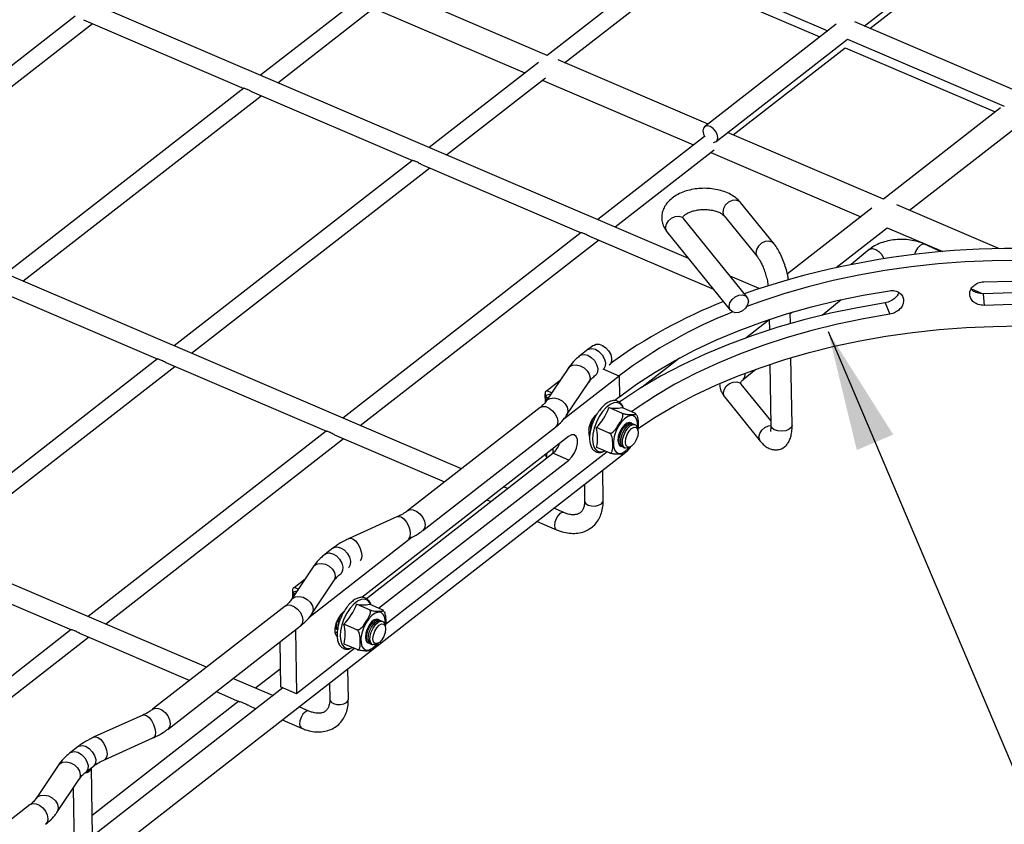
# Model space of a CAD drawing. Units: inches. Extents: x 0.2 to 8.3, y 0.2 to 10.8.
# Drawn here: x 2.9 to 4.1, y 5.4 to 6.4 of the extents above; entities that cross this region are included whole.
import ezdxf

# ---------------------------------------------------------------- set-up
doc = ezdxf.new("R2010")
doc.units = ezdxf.units.IN
doc.header["$MEASUREMENT"] = 0
doc.dimstyles.new('SLDDIMSTYLE0', dxfattribs={"dimtxt": 0.18, "dimasz": 0.14, "dimexe": 0, "dimexo": 0.0625, "dimgap": 0, "dimtad": 0, "dimtih": 1, "dimtoh": 1, "dimdec": 0, "dimrnd": 1e-09, "dimzin": 0, "dimdsep": 46, "dimtxsty": 'Standard', "dimsah": 1, "dimcen": 0.09, "dimadec": 0, "dimazin": 0, "dimtfac": 0.14, "dimtdec": 0, "dimtofl": 0, "dimtmove": 0, "dimatfit": 3, "dimfxl": 1, "dimfrac": 2, "dimtolj": 1, "dimtzin": 0, "dimarcsym": 0})

msp = doc.modelspace()

# ---------------------------------------------------------------- linework, layer by layer
at = {"color": 7, "linetype": 'Continuous', "lineweight": 25}
for p, q in [((3.7273, 6.1007), (2.7638, 6.5128)), ((3.932, 6.371), (4.063, 6.4731)), ((3.9386, 6.3682), (4.0581, 6.4613)), ((3.7017, 6.4449), (3.563, 6.3369)), ((3.7123, 6.4414), (3.8897, 6.3656)), ((3.5832, 6.3283), (3.7135, 6.4297)), ((3.7134, 6.4297), (3.8804, 6.3583)), ((3.3535, 6.4105), (3.2292, 6.3138)), ((3.563, 6.3369), (3.3803, 6.4151)), ((3.2493, 6.3051), (3.3645, 6.3948)), ((3.3607, 6.3919), (3.5369, 6.3165)), ((3.0134, 6.3825), (2.7362, 6.1667)), ((2.7564, 6.1581), (3.0335, 6.3739)), ((3.0231, 6.3784), (3.2099, 6.2984)), ((3.8992, 6.373), (3.7461, 6.2537)), ((4.1216, 6.29), (3.9209, 6.3758)), ((3.7715, 6.2461), (3.9125, 6.3559)), ((3.9125, 6.3558), (4.0949, 6.2778)), ((3.7795, 6.2443), (3.9098, 6.3458)), ((3.9097, 6.3457), (4.0844, 6.271)), ((3.5526, 6.3287), (3.4255, 6.2298)), ((3.7501, 6.2569), (3.5758, 6.3315)), ((3.4456, 6.2212), (3.5608, 6.3109)), ((3.557, 6.3079), (3.7332, 6.2326)), ((3.2097, 6.2986), (2.9325, 6.0828)), ((3.2194, 6.2944), (3.4062, 6.2145)), ((3.4631, 5.8559), (2.4671, 6.2818)), ((2.9527, 6.0741), (3.2298, 6.2899)), ((4.0905, 6.2758), (3.9542, 6.1696)), ((3.9847, 6.1566), (4.1149, 6.258)), ((3.7594, 6.2367), (3.7715, 6.2461)), ((3.9543, 6.1696), (3.7729, 6.2472)), ((3.7461, 6.2426), (3.6218, 6.1458)), ((3.6419, 6.1372), (3.7571, 6.2269)), ((3.7533, 6.2239), (3.928, 6.1492)), ((3.406, 6.2146), (3.1288, 5.9988)), ((3.149, 5.9902), (3.4261, 6.206)), ((3.4157, 6.2104), (3.6025, 6.1305)), ((3.8266, 6.118), (3.7879, 6.1657)), ((3.9408, 6.1592), (3.8424, 6.0826)), ((4.0894, 6.1118), (3.9698, 6.163)), ((3.7955, 6.0557), (3.7215, 6.147)), ((3.7688, 6.1502), (3.8075, 6.1025)), ((3.7023, 6.1315), (3.7763, 6.0402)), ((3.8994, 6.0902), (3.9586, 6.1363)), ((3.9585, 6.1362), (4.0232, 6.1085)), ((3.6023, 6.1306), (3.3251, 5.9149)), ((3.3453, 5.9062), (3.6224, 6.122)), ((3.612, 6.1265), (3.7565, 6.0647)), ((3.9375, 6.1109), (3.9165, 6.0937)), ((4.0216, 6.1084), (4.0021, 6.1173)), ((3.8095, 6.0656), (3.7757, 6.08)), ((2.9227, 6.0634), (3.1096, 5.9835)), ((4.0567, 6.0654), (4.0692, 6.0597)), ((3.8828, 6.0345), (3.9051, 6.0527)), ((4.0704, 6.0595), (4.0714, 6.046)), ((3.1664, 5.6249), (2.1705, 6.0508)), ((3.9561, 6.0488), (3.9617, 6.0356)), ((3.7942, 6.0083), (3.8213, 6.0294)), ((3.8213, 6.0296), (3.8215, 6.0175)), ((3.8482, 6.0381), (3.8458, 6.0361)), ((3.846, 6.0249), (3.8458, 6.0374)), ((3.6102, 5.9946), (3.6013, 5.9876)), ((3.1093, 5.9836), (2.8321, 5.7678)), ((3.7167, 5.9847), (3.6733, 5.9509)), ((3.8479, 5.9068), (3.8466, 5.9852)), ((2.8523, 5.7592), (3.1295, 5.975)), ((3.119, 5.9795), (3.3059, 5.8995)), ((3.5871, 5.9727), (3.5614, 5.9342)), ((3.791, 5.9597), (3.8059, 5.9718)), ((3.8221, 5.9775), (3.8233, 5.9064)), ((3.6466, 5.9638), (3.5821, 5.9136)), ((3.6466, 5.9638), (3.647, 5.9396)), ((3.5622, 5.9467), (3.578, 5.959)), ((3.5855, 5.9181), (3.6113, 5.9566)), ((3.8232, 5.912), (3.7888, 5.9545)), ((3.7888, 5.9545), (3.7889, 5.9543)), ((3.5602, 5.9432), (3.5604, 5.9328)), ((3.5636, 5.9375), (3.561, 5.941)), ((3.647, 5.9396), (3.6411, 5.9351)), ((3.7697, 5.939), (3.8109, 5.888)), ((3.5546, 5.9271), (3.4003, 5.807)), ((3.6498, 5.9206), (3.6348, 5.927)), ((3.6648, 5.9206), (3.6498, 5.927)), ((3.6668, 5.9183), (3.6659, 5.9198)), ((3.4181, 5.7841), (3.5724, 5.9042)), ((3.6351, 5.8975), (3.6201, 5.9039)), ((3.6612, 5.9088), (3.6599, 5.9093)), ((3.6651, 5.9071), (3.6632, 5.9079)), ((3.6685, 5.9006), (3.668, 5.903)), ((3.3056, 5.8997), (3.0284, 5.6839)), ((3.0486, 5.6752), (3.3258, 5.891)), ((3.3153, 5.8955), (3.4435, 5.8407)), ((3.5878, 5.8935), (3.3473, 5.7062)), ((3.6114, 5.8981), (3.611, 5.8982)), ((3.5697, 5.8742), (3.5697, 5.8794)), ((3.6355, 5.8743), (3.6205, 5.8807)), ((3.6483, 5.8822), (3.6496, 5.8816)), ((3.6516, 5.8808), (3.6535, 5.8799)), ((3.6584, 5.8807), (3.6605, 5.882)), ((1.8523, 4.472), (3.6529, 5.8739)), ((3.3524, 5.705), (3.5696, 5.874)), ((3.6325, 5.8756), (3.3746, 5.6748)), ((3.5613, 5.8729), (3.5614, 5.8711)), ((3.5624, 5.8685), (3.5621, 5.8689)), ((3.5882, 5.866), (3.5696, 5.874)), ((3.3667, 5.6935), (3.5882, 5.866)), ((3.6281, 5.8189), (3.6275, 5.8541)), ((3.5167, 5.8329), (3.5124, 5.8348)), ((3.6061, 5.8375), (3.6064, 5.8186)), ((3.4928, 5.8196), (3.4972, 5.8177)), ((3.3888, 5.8002), (3.3324, 5.7748)), ((3.5821, 5.8049), (3.5706, 5.8099)), ((3.5511, 5.7946), (3.5736, 5.785)), ((3.4057, 5.7763), (3.2854, 5.6826)), ((3.3135, 5.7636), (3.3046, 5.7567)), ((2.8223, 5.7485), (3.0092, 5.6686)), ((3.2905, 5.7417), (3.2647, 5.7032)), ((3.2683, 5.7179), (3.2813, 5.728)), ((3.2889, 5.6871), (3.3146, 5.7256)), ((3.2663, 5.7144), (3.2665, 5.7058)), ((3.269, 5.7096), (3.2671, 5.7122)), ((3.2579, 5.6961), (3.1036, 5.576)), ((3.3559, 5.6918), (3.3409, 5.6982)), ((3.3709, 5.6917), (3.3559, 5.6982)), ((3.3266, 5.6902), (3.3256, 5.6894)), ((3.3729, 5.6895), (3.372, 5.691)), ((3.1215, 5.5531), (3.2757, 5.6732)), ((3.3412, 5.6686), (3.3262, 5.6751)), ((3.3673, 5.6799), (3.366, 5.6805)), ((3.3713, 5.6783), (3.3693, 5.6791)), ((3.3746, 5.6717), (3.3741, 5.6742)), ((3.0089, 5.6687), (2.7318, 5.4529)), ((3.0186, 5.6645), (3.1469, 5.6097)), ((3.2699, 5.6686), (3.2711, 5.5941)), ((3.3157, 5.6699), (3.3165, 5.6696)), ((2.7519, 5.4443), (3.0291, 5.66)), ((3.2515, 5.6544), (3.2524, 5.6021)), ((3.3416, 5.6455), (3.3266, 5.6519)), ((3.3544, 5.6534), (3.3557, 5.6528)), ((3.3577, 5.652), (3.3596, 5.6511)), ((3.3646, 5.6519), (3.3667, 5.6532)), ((3.3387, 5.6468), (3.2711, 5.5941)), ((3.252, 5.6229), (3.2233, 5.6005)), ((3.3314, 5.5879), (3.3309, 5.6232)), ((3.2435, 5.5919), (3.1969, 5.6118)), ((3.3095, 5.6065), (3.3098, 5.5876)), ((3.2551, 5.601), (3.0333, 5.4282)), ((3.1774, 5.5966), (3.2049, 5.5848)), ((3.2711, 5.5941), (3.2524, 5.6021)), ((3.2038, 5.5853), (3.0332, 5.4526)), ((3.2155, 5.5803), (3.2239, 5.5767)), ((3.2855, 5.5739), (3.274, 5.5789)), ((3.0921, 5.5692), (3.0357, 5.5438)), ((3.2544, 5.5637), (3.277, 5.554)), ((3.0476, 5.5173), (3.104, 5.5427)), ((3.0169, 5.5326), (3.008, 5.5257)), ((2.9938, 5.5108), (2.9681, 5.4722)), ((3.0258, 5.5028), (3.0347, 5.5097)), ((3.0336, 5.4285), (3.0323, 5.5078)), ((2.9922, 5.4561), (3.018, 5.4946)), ((3.011, 5.4843), (3.0122, 5.4119)), ((2.9612, 5.4651), (2.807, 5.345))]:
    msp.add_line(p, q, dxfattribs=at)
at = {"color": 8, "linetype": 'Continuous', "lineweight": 25}
for p, q in [((3.6466, 5.9638), (3.6281, 5.9717)), ((3.567, 5.9426), (3.561, 5.941)), ((3.561, 5.941), (3.5611, 5.9338)), ((3.5681, 5.9442), (3.5622, 5.9467)), ((3.6124, 5.8957), (3.6111, 5.8963)), ((3.5621, 5.8735), (3.5621, 5.8689)), ((3.2715, 5.7134), (3.2671, 5.7122)), ((3.2671, 5.7122), (3.2672, 5.7069)), ((3.2732, 5.7158), (3.2683, 5.7179)), ((3.3185, 5.6651), (3.3157, 5.6663))]:
    msp.add_line(p, q, dxfattribs=at)
at = {"color": 7, "linetype": 'Continuous', "lineweight": 25, "flags": 128}
for points in [[(3.7614, 6.2415), (3.7607, 6.2452), (3.7587, 6.2488), (3.7559, 6.2519), (3.7526, 6.254), (3.7493, 6.2548), (3.7465, 6.2541), (3.7447, 6.252), (3.7441, 6.2489), (3.7448, 6.2452), (3.7464, 6.2421)], [(4.2567, 6.0863), (4.2369, 6.0893), (4.2062, 6.0931), (4.1751, 6.0958), (4.1437, 6.0976), (4.1122, 6.0983), (4.0807, 6.098), (4.0492, 6.0967), (4.0178, 6.0943), (3.9867, 6.091), (3.9559, 6.0866), (3.9256, 6.0812), (3.8958, 6.0749), (3.8666, 6.0676), (3.8382, 6.0594), (3.8105, 6.0503), (3.7951, 6.0446)], [(3.647, 5.9396), (3.667, 5.9543), (3.6884, 5.9683), (3.7111, 5.9816), (3.735, 5.9942), (3.7601, 6.006), (3.7863, 6.0169), (3.8135, 6.0269), (3.8416, 6.0361), (3.8705, 6.0443), (3.9002, 6.0516), (3.9305, 6.0579), (3.9613, 6.0631)], [(4.071, 6.0735), (4.1034, 6.0741), (4.1357, 6.0736), (4.1679, 6.0721), (4.1999, 6.0695), (4.2316, 6.0658), (4.2628, 6.0611), (4.2934, 6.0553), (4.3234, 6.0486), (4.3526, 6.0408), (4.381, 6.032), (4.4084, 6.0223), (4.4348, 6.0117)], [(3.7748, 6.045), (3.7756, 6.049), (3.778, 6.0529), (3.7817, 6.0561), (3.7859, 6.058), (3.7902, 6.0584), (3.7938, 6.0571), (3.7962, 6.0545), (3.7971, 6.0509), (3.7962, 6.0468), (3.7938, 6.0429), (3.7901, 6.0397), (3.7859, 6.0378), (3.7816, 6.0375), (3.778, 6.0387), (3.7756, 6.0413), (3.7748, 6.045)], [(3.9561, 6.0488), (3.924, 6.0433), (3.8925, 6.0368), (3.8616, 6.0292), (3.8315, 6.0206), (3.8022, 6.0111), (3.7739, 6.0006), (3.7466, 5.9892), (3.7204, 5.977), (3.6955, 5.9639), (3.6718, 5.95), (3.6496, 5.9354), (3.6466, 5.9333)], [(3.9617, 6.0356), (3.9309, 6.0304), (3.9006, 6.0241), (3.871, 6.0168), (3.8421, 6.0086), (3.814, 5.9995), (3.7868, 5.9894), (3.7606, 5.9785), (3.7355, 5.9667), (3.7115, 5.9542), (3.6888, 5.9408), (3.6674, 5.9268), (3.6609, 5.9222)], [(3.6681, 5.9024), (3.6886, 5.9158), (3.711, 5.929), (3.7345, 5.9414), (3.7592, 5.9531), (3.785, 5.9639), (3.8118, 5.9739), (3.8394, 5.983), (3.8679, 5.9913), (3.897, 5.9985), (3.9268, 6.0049), (3.9572, 6.0102), (3.9879, 6.0146), (4.019, 6.018), (4.0504, 6.0203), (4.0819, 6.0216), (4.1135, 6.022)], [(3.618, 5.9997), (3.6198, 6.0007), (3.6233, 6.0007), (3.6272, 5.9993), (3.6311, 5.9967), (3.6344, 5.993), (3.6368, 5.9887), (3.6379, 5.9844), (3.6378, 5.9806), (3.6364, 5.9776), (3.635, 5.9763), (3.635, 5.9763)], [(3.6599, 5.9093), (3.6583, 5.9096), (3.6554, 5.9088), (3.6523, 5.9064), (3.6494, 5.9027), (3.6471, 5.8982), (3.6456, 5.8934), (3.6452, 5.8888), (3.6458, 5.8851), (3.6474, 5.8827), (3.6483, 5.8822)], [(3.6506, 5.8813), (3.6492, 5.8818), (3.6474, 5.8838), (3.6466, 5.8872), (3.6468, 5.8916), (3.648, 5.8964), (3.6501, 5.9011), (3.6529, 5.905), (3.656, 5.9078), (3.659, 5.909), (3.6616, 5.9086), (3.6621, 5.9082)], [(3.6516, 5.8808), (3.6512, 5.8809), (3.6494, 5.883), (3.6485, 5.8864), (3.6487, 5.8908), (3.65, 5.8956), (3.6521, 5.9002), (3.6549, 5.9042), (3.6579, 5.9069), (3.6609, 5.9082), (3.6632, 5.9079)], [(3.6532, 5.8801), (3.6513, 5.8821), (3.6505, 5.8856), (3.6507, 5.8899), (3.6519, 5.8947), (3.6541, 5.8994), (3.6568, 5.9033), (3.6599, 5.9061), (3.6629, 5.9073), (3.6655, 5.9069), (3.6673, 5.9049), (3.668, 5.903)], [(3.6562, 5.8815), (3.6545, 5.8835), (3.6539, 5.8869), (3.6544, 5.8912), (3.6559, 5.8957), (3.6583, 5.8997), (3.6611, 5.9027), (3.664, 5.9041), (3.6664, 5.9038), (3.6681, 5.9018), (3.6687, 5.8984), (3.6682, 5.8942), (3.6666, 5.8897), (3.6643, 5.8856), (3.6615, 5.8826), (3.6586, 5.8812), (3.6562, 5.8815)], [(3.5882, 5.866), (3.5917, 5.8696), (3.5947, 5.8743), (3.5969, 5.8798), (3.5981, 5.8852), (3.598, 5.89), (3.5967, 5.8935), (3.5944, 5.8954), (3.5913, 5.8954), (3.5878, 5.8935)], [(3.6123, 5.8976), (3.6119, 5.8977), (3.611, 5.8985)], [(3.6127, 5.8979), (3.6121, 5.8989), (3.6113, 5.9016)], [(3.6584, 5.8807), (3.6557, 5.8797), (3.6532, 5.8801)], [(3.6278, 5.8757), (3.628, 5.8758), (3.6302, 5.8766)], [(3.3256, 5.6894), (3.3221, 5.6858), (3.3191, 5.681), (3.3169, 5.6756), (3.3157, 5.6702), (3.3158, 5.6654), (3.3171, 5.6619), (3.3192, 5.6601)], [(3.366, 5.6805), (3.3645, 5.6808), (3.3615, 5.68), (3.3585, 5.6776), (3.3556, 5.6739), (3.3532, 5.6694), (3.3518, 5.6645), (3.3513, 5.66), (3.3519, 5.6563), (3.3535, 5.6539), (3.3544, 5.6534)], [(3.3568, 5.6525), (3.3554, 5.653), (3.3535, 5.655), (3.3527, 5.6584), (3.3529, 5.6628), (3.3541, 5.6676), (3.3563, 5.6722), (3.359, 5.6762), (3.3621, 5.679), (3.3651, 5.6802), (3.3677, 5.6798), (3.3683, 5.6794)], [(3.3577, 5.652), (3.3573, 5.6521), (3.3555, 5.6542), (3.3546, 5.6576), (3.3548, 5.6619), (3.3561, 5.6668), (3.3582, 5.6714), (3.361, 5.6754), (3.3641, 5.6781), (3.3671, 5.6794), (3.3693, 5.6791)], [(3.3593, 5.6513), (3.3575, 5.6533), (3.3566, 5.6567), (3.3568, 5.6611), (3.358, 5.6659), (3.3602, 5.6706), (3.363, 5.6745), (3.366, 5.6773), (3.369, 5.6785), (3.3716, 5.6781), (3.3734, 5.6761), (3.3741, 5.6742)], [(3.3623, 5.6527), (3.3606, 5.6547), (3.36, 5.6581), (3.3605, 5.6624), (3.3621, 5.6669), (3.3644, 5.6709), (3.3673, 5.6739), (3.3701, 5.6753), (3.3725, 5.675), (3.3742, 5.673), (3.3748, 5.6696), (3.3743, 5.6654), (3.3728, 5.6609), (3.3704, 5.6568), (3.3676, 5.6538), (3.3647, 5.6524), (3.3623, 5.6527)], [(3.3175, 5.6693), (3.3161, 5.6698), (3.3157, 5.67)], [(3.3646, 5.6519), (3.3619, 5.6509), (3.3593, 5.6513)], [(3.334, 5.6469), (3.3341, 5.647), (3.3364, 5.6478)]]:
    msp.add_lwpolyline(points, dxfattribs=at)
at = {"color": 8, "linetype": 'Continuous', "lineweight": 25, "flags": 128}
for points in [[(3.7879, 6.1657), (3.786, 6.1673), (3.7823, 6.1684), (3.778, 6.1679), (3.7738, 6.1659), (3.7702, 6.1626), (3.7679, 6.1587), (3.7672, 6.1546), (3.7682, 6.1511), (3.7688, 6.1502)], [(3.7007, 6.1363), (3.7016, 6.1404), (3.704, 6.1443), (3.7077, 6.1474), (3.7119, 6.1493), (3.7162, 6.1497), (3.7198, 6.1485), (3.7215, 6.147)], [(3.7023, 6.1315), (3.7016, 6.1327), (3.7007, 6.1363)], [(3.8266, 6.118), (3.8247, 6.1196), (3.821, 6.1207), (3.8167, 6.1202), (3.8124, 6.1182), (3.8089, 6.1149), (3.8066, 6.111), (3.8059, 6.1069), (3.8069, 6.1033), (3.8075, 6.1025)], [(3.9375, 6.1109), (3.9383, 6.1114), (3.9415, 6.112), (3.9453, 6.111), (3.949, 6.1086), (3.9522, 6.105), (3.9544, 6.1009), (3.9545, 6.1004)], [(4.0021, 6.1173), (3.9997, 6.1174), (3.9968, 6.1158), (3.994, 6.1127), (3.9916, 6.1086), (3.9904, 6.1052)], [(3.6102, 5.9946), (3.6112, 5.9952), (3.6148, 5.9959), (3.6189, 5.9949), (3.6231, 5.9924), (3.6267, 5.9886), (3.6293, 5.9841), (3.6306, 5.9794), (3.6303, 5.9753), (3.6286, 5.9722), (3.628, 5.9717)], [(3.6013, 5.9876), (3.6023, 5.9883), (3.6059, 5.989), (3.61, 5.988), (3.6142, 5.9855), (3.6178, 5.9817), (3.6204, 5.9771), (3.6217, 5.9725), (3.6214, 5.9683), (3.6197, 5.9652), (3.6191, 5.9647)], [(3.5871, 5.9727), (3.5887, 5.9745), (3.5923, 5.9764), (3.5967, 5.9768), (3.6014, 5.9758), (3.6058, 5.9734), (3.6095, 5.97), (3.6119, 5.966), (3.6127, 5.9617), (3.612, 5.9579), (3.6113, 5.9566)], [(3.7697, 5.939), (3.7689, 5.9401), (3.7681, 5.9438), (3.7689, 5.9478), (3.7713, 5.9518), (3.775, 5.9549), (3.7792, 5.9568), (3.7835, 5.9572), (3.7871, 5.9559), (3.7888, 5.9545)], [(3.5614, 5.9343), (3.563, 5.936), (3.5665, 5.9378), (3.5709, 5.9383), (3.5756, 5.9373), (3.5801, 5.9349), (3.5837, 5.9315), (3.5861, 5.9274), (3.587, 5.9232), (3.5862, 5.9193), (3.5856, 5.9181)], [(3.5546, 5.9271), (3.5575, 5.9284), (3.5613, 5.9282), (3.5653, 5.9264), (3.5691, 5.9234), (3.5722, 5.9195), (3.5743, 5.915), (3.5751, 5.9107), (3.5744, 5.907), (3.5725, 5.9043), (3.5724, 5.9042)], [(3.6515, 5.9262), (3.6504, 5.9286), (3.6478, 5.9316), (3.6444, 5.933), (3.6404, 5.9327), (3.636, 5.9308), (3.6316, 5.9273), (3.6273, 5.9225), (3.6234, 5.9166), (3.6201, 5.91), (3.6176, 5.9031), (3.6161, 5.8962), (3.6157, 5.8898), (3.6163, 5.8843), (3.618, 5.8799), (3.6206, 5.8769), (3.624, 5.8755), (3.6278, 5.8757)], [(3.668, 5.9027), (3.6682, 5.9068), (3.6676, 5.9115), (3.666, 5.9151), (3.6635, 5.9173), (3.6603, 5.9178), (3.6566, 5.9167), (3.6528, 5.9141), (3.649, 5.9101), (3.6456, 5.905), (3.6429, 5.8993), (3.641, 5.8933), (3.64, 5.8874), (3.6401, 5.8822), (3.6412, 5.878), (3.6433, 5.8751), (3.6462, 5.8738), (3.6496, 5.874), (3.6534, 5.8759), (3.6573, 5.8793), (3.6586, 5.8809)], [(3.8109, 5.888), (3.8102, 5.8892), (3.8093, 5.8928), (3.8102, 5.8969), (3.8126, 5.9008), (3.8163, 5.904), (3.8205, 5.9059), (3.8234, 5.9063)], [(3.8479, 5.9068), (3.8471, 5.9042), (3.8445, 5.9018), (3.8406, 5.9001), (3.8359, 5.8995), (3.8312, 5.8999), (3.8271, 5.9013), (3.8244, 5.9036), (3.8233, 5.9063), (3.8233, 5.9064)], [(3.6064, 5.8186), (3.6065, 5.8178), (3.6079, 5.8155), (3.6107, 5.8136), (3.6145, 5.8126), (3.6188, 5.8125), (3.6227, 5.8134), (3.6259, 5.815), (3.6277, 5.8173), (3.6281, 5.8189)], [(3.3888, 5.8002), (3.3902, 5.8005), (3.393, 5.7998), (3.3961, 5.7975), (3.399, 5.7939), (3.4013, 5.7895), (3.4029, 5.7848), (3.4035, 5.7804), (3.403, 5.7767), (3.4016, 5.7743), (3.4016, 5.7743)], [(3.4003, 5.807), (3.4033, 5.8083), (3.407, 5.808), (3.411, 5.8063), (3.4148, 5.8033), (3.418, 5.7993), (3.42, 5.7949), (3.4208, 5.7906), (3.4202, 5.7868), (3.4182, 5.7841), (3.4181, 5.7841)], [(3.5821, 5.8049), (3.5802, 5.8051), (3.5777, 5.8038), (3.5752, 5.8012), (3.5732, 5.7976), (3.5718, 5.7937), (3.5714, 5.7899), (3.5719, 5.7869), (3.5734, 5.7851), (3.5736, 5.785)], [(3.3135, 5.7636), (3.3145, 5.7642), (3.3181, 5.7649), (3.3222, 5.764), (3.3264, 5.7614), (3.33, 5.7576), (3.3327, 5.7531), (3.3339, 5.7484), (3.3337, 5.7443), (3.3319, 5.7412), (3.3314, 5.7407)], [(3.3324, 5.7748), (3.3338, 5.7751), (3.3366, 5.7743), (3.3397, 5.772), (3.3426, 5.7685), (3.3449, 5.7641), (3.3465, 5.7594), (3.3471, 5.7549), (3.3467, 5.7513), (3.3452, 5.7489), (3.3452, 5.7489)], [(3.3046, 5.7567), (3.3056, 5.7573), (3.3092, 5.758), (3.3133, 5.757), (3.3175, 5.7545), (3.3211, 5.7507), (3.3238, 5.7462), (3.325, 5.7415), (3.3248, 5.7374), (3.323, 5.7342), (3.3225, 5.7337)], [(3.2905, 5.7417), (3.2921, 5.7435), (3.2956, 5.7454), (3.3, 5.7458), (3.3047, 5.7448), (3.3092, 5.7425), (3.3128, 5.739), (3.3152, 5.735), (3.3161, 5.7308), (3.3153, 5.7269), (3.3146, 5.7256)], [(3.2579, 5.6961), (3.2609, 5.6974), (3.2646, 5.6972), (3.2686, 5.6954), (3.2724, 5.6924), (3.2756, 5.6885), (3.2776, 5.6841), (3.2784, 5.6797), (3.2778, 5.676), (3.2758, 5.6733), (3.2757, 5.6732)], [(3.2648, 5.7033), (3.2663, 5.705), (3.2699, 5.7068), (3.2743, 5.7073), (3.279, 5.7063), (3.2834, 5.7039), (3.287, 5.7005), (3.2895, 5.6965), (3.2903, 5.6922), (3.2896, 5.6884), (3.2889, 5.6871)], [(3.3576, 5.6974), (3.3565, 5.6998), (3.3539, 5.7028), (3.3505, 5.7042), (3.3465, 5.7039), (3.3422, 5.702), (3.3377, 5.6985), (3.3334, 5.6937), (3.3295, 5.6878), (3.3262, 5.6812), (3.3238, 5.6743), (3.3223, 5.6674), (3.3218, 5.661), (3.3225, 5.6555), (3.3241, 5.6511), (3.3268, 5.6481), (3.3302, 5.6467), (3.334, 5.6469)], [(3.3741, 5.6739), (3.3744, 5.678), (3.3737, 5.6827), (3.3721, 5.6863), (3.3696, 5.6885), (3.3664, 5.689), (3.3628, 5.6879), (3.3589, 5.6853), (3.3552, 5.6813), (3.3518, 5.6762), (3.349, 5.6705), (3.3471, 5.6645), (3.3461, 5.6586), (3.3462, 5.6534), (3.3473, 5.6492), (3.3494, 5.6463), (3.3523, 5.645), (3.3557, 5.6452), (3.3595, 5.6471), (3.3634, 5.6505), (3.3648, 5.652)], [(3.3098, 5.5876), (3.3099, 5.5868), (3.3113, 5.5845), (3.3141, 5.5827), (3.3179, 5.5816), (3.3221, 5.5815), (3.3261, 5.5824), (3.3292, 5.5841), (3.3311, 5.5863), (3.3314, 5.5879)], [(3.1037, 5.576), (3.1066, 5.5773), (3.1103, 5.5771), (3.1144, 5.5753), (3.1182, 5.5723), (3.1213, 5.5684), (3.1234, 5.5639), (3.1241, 5.5596), (3.1235, 5.5559), (3.1215, 5.5532), (3.1215, 5.5531)], [(3.2854, 5.574), (3.2836, 5.5741), (3.2811, 5.5728), (3.2786, 5.5702), (3.2765, 5.5666), (3.2751, 5.5627), (3.2747, 5.5589), (3.2752, 5.5559), (3.2767, 5.5542), (3.277, 5.554)], [(3.0921, 5.5692), (3.0935, 5.5695), (3.0964, 5.5688), (3.0994, 5.5665), (3.1023, 5.5629), (3.1047, 5.5585), (3.1062, 5.5538), (3.1068, 5.5494), (3.1064, 5.5457), (3.1049, 5.5433), (3.104, 5.5427)], [(3.0357, 5.5438), (3.0371, 5.5441), (3.04, 5.5434), (3.043, 5.5411), (3.0459, 5.5375), (3.0483, 5.5331), (3.0499, 5.5284), (3.0505, 5.5239), (3.05, 5.5203), (3.0485, 5.5179), (3.0477, 5.5173)], [(3.008, 5.5257), (3.009, 5.5263), (3.0125, 5.527), (3.0167, 5.526), (3.0208, 5.5235), (3.0245, 5.5197), (3.0271, 5.5152), (3.0284, 5.5105), (3.0281, 5.5064), (3.0264, 5.5033), (3.0258, 5.5028)], [(3.0169, 5.5326), (3.0179, 5.5332), (3.0214, 5.534), (3.0256, 5.533), (3.0297, 5.5304), (3.0334, 5.5266), (3.036, 5.5221), (3.0373, 5.5175), (3.037, 5.5133), (3.0353, 5.5102), (3.0347, 5.5097)], [(2.9938, 5.5108), (2.9954, 5.5125), (2.999, 5.5144), (3.0034, 5.5148), (3.0081, 5.5138), (3.0125, 5.5115), (3.0161, 5.5081), (3.0185, 5.504), (3.0194, 5.4998), (3.0187, 5.4959), (3.018, 5.4946)], [(2.9681, 5.4723), (2.9697, 5.474), (2.9732, 5.4759), (2.9776, 5.4763), (2.9823, 5.4753), (2.9867, 5.4729), (2.9904, 5.4695), (2.9928, 5.4655), (2.9937, 5.4612), (2.9929, 5.4574), (2.9922, 5.4561)], [(2.9612, 5.4651), (2.9642, 5.4664), (2.9679, 5.4662), (2.972, 5.4645), (2.9758, 5.4614), (2.9789, 5.4575), (2.981, 5.4531), (2.9817, 5.4487), (2.9811, 5.445), (2.9791, 5.4423), (2.9791, 5.4422)]]:
    msp.add_lwpolyline(points, dxfattribs=at)
at = {"color": 7, "linetype": 'Continuous', "lineweight": 25}
for centre, radius, start, end in [((3.7562, 6.2408), 0.00518, 271.7728, 7.5564), ((4.1063, 5.1506), 0.9617, 81.0281, 109.0556), ((4.1127, 5.1546), 0.9059, 69.4238, 92.6775), ((3.9821, 5.503), 0.5877, 111.355, 126.0023), ((4.1121, 5.1785), 0.8684, 69.2154, 92.6868), ((3.983, 5.521), 0.5562, 111.5444, 127.22), ((3.5642, 5.9433), 0.00394, 120.4664, 215.4361), ((3.5736, 5.9495), 0.0652, 315.5261, 339.7668), ((3.6423, 5.9742), 0.0478, 260.8891, 278.9533), ((3.6363, 5.8995), 0.0251, 127.6312, 196.8326), ((3.6361, 5.9028), 0.023, 153.493, 184.0325), ((3.5712, 5.8915), 0.0504, 347.6613, 14.1954), ((3.5512, 5.8951), 0.0279, 310.9782, 339.7449), ((3.5651, 5.8712), 0.00374, 181.8968, 217.6274), ((3.2703, 5.7145), 0.00394, 120.4664, 215.4361), ((3.2797, 5.7207), 0.0652, 315.5261, 339.7668), ((3.3485, 5.7454), 0.0478, 260.8891, 278.9533), ((3.3442, 5.6737), 0.0249, 147.0212, 183.1224), ((3.3278, 5.6748), 0.0107, 166.4325, 212.4468), ((3.2773, 5.6627), 0.0504, 347.6613, 14.1954), ((3.3205, 5.6731), 0.0048, 196.7654, 243.8564), ((3.0246, 5.51), 0.00804, 273.3087, 344.4418)]:
    msp.add_arc(centre, radius, start, end, dxfattribs=at)
at = {"color": 8, "linetype": 'Continuous', "lineweight": 25}
msp.add_arc((3.7858, 5.9648), 0.00731, 316.261, 16.9641, dxfattribs=at)
at = {"color": 7, "linetype": 'Continuous', "lineweight": 25}
for points, knots in [([(3.2135, 6.2973), (3.2128, 6.2976), (3.2115, 6.2981), (3.2102, 6.2984), (3.21, 6.2984), (3.2099, 6.2985)], [0, 0, 0, 0, 0.387517, 0.775514, 1, 1, 1, 1]), ([(3.2194, 6.2944), (3.2192, 6.2945), (3.2183, 6.2948), (3.2166, 6.2958), (3.2148, 6.2967), (3.2138, 6.2972), (3.2135, 6.2973)], [0, 0, 0, 0, 0.096256, 0.467098, 0.835149, 1, 1, 1, 1]), ([(3.4098, 6.2134), (3.4091, 6.2136), (3.4078, 6.2141), (3.4065, 6.2144), (3.4063, 6.2145), (3.4062, 6.2145)], [0, 0, 0, 0, 0.387517, 0.775514, 1, 1, 1, 1]), ([(3.4157, 6.2105), (3.4155, 6.2105), (3.4146, 6.2109), (3.4129, 6.2119), (3.4111, 6.2128), (3.4101, 6.2132), (3.4098, 6.2134)], [0, 0, 0, 0, 0.096256, 0.467098, 0.835149, 1, 1, 1, 1]), ([(3.7879, 6.1657), (3.787, 6.1668), (3.7845, 6.1696), (3.7795, 6.1734), (3.7728, 6.177), (3.7652, 6.1797), (3.7568, 6.1815), (3.7482, 6.1823), (3.7394, 6.1821), (3.7308, 6.1808), (3.7225, 6.1786), (3.7149, 6.1753), (3.7084, 6.1711), (3.7032, 6.1663), (3.6994, 6.1611), (3.697, 6.1554), (3.6959, 6.1494), (3.6964, 6.1433), (3.6984, 6.1373), (3.7007, 6.1336), (3.7022, 6.1317), (3.7023, 6.1315)], [0, 0, 0, 0, 0.03539, 0.091541, 0.149565, 0.209175, 0.268925, 0.328449, 0.387887, 0.447534, 0.507652, 0.568617, 0.63067, 0.686196, 0.738961, 0.789358, 0.838478, 0.89064, 0.941572, 0.993665, 1, 1, 1, 1]), ([(3.7215, 6.147), (3.7213, 6.1472), (3.7208, 6.1479), (3.7208, 6.1483), (3.7207, 6.1481), (3.7209, 6.1488), (3.7223, 6.1505), (3.7249, 6.1526), (3.7289, 6.1546), (3.734, 6.1563), (3.7398, 6.1573), (3.746, 6.1577), (3.7523, 6.1573), (3.758, 6.1561), (3.7628, 6.1544), (3.7664, 6.1524), (3.7681, 6.151), (3.7687, 6.1503), (3.7688, 6.1502)], [0, 0, 0, 0, 0.033943, 0.102411, 0.182003, 0.257661, 0.318579, 0.382868, 0.447191, 0.51286, 0.58013, 0.648488, 0.717215, 0.785403, 0.852288, 0.917442, 0.981199, 1, 1, 1, 1]), ([(3.6061, 6.1294), (3.6054, 6.1297), (3.6041, 6.1302), (3.6028, 6.1304), (3.6026, 6.1305), (3.6025, 6.1306)], [0, 0, 0, 0, 0.387517, 0.775514, 1, 1, 1, 1]), ([(3.612, 6.1265), (3.6118, 6.1266), (3.6109, 6.1269), (3.6092, 6.1279), (3.6074, 6.1288), (3.6064, 6.1293), (3.6061, 6.1294)], [0, 0, 0, 0, 0.096256, 0.467098, 0.835149, 1, 1, 1, 1]), ([(4.0021, 6.1173), (4.0007, 6.1179), (3.9968, 6.1195), (3.9898, 6.1214), (3.9812, 6.1227), (3.9724, 6.1229), (3.9636, 6.122), (3.9552, 6.1201), (3.9473, 6.1171), (3.9414, 6.1139), (3.9384, 6.1116), (3.9375, 6.1109)], [0, 0, 0, 0, 0.06902, 0.193438, 0.317443, 0.441282, 0.56538, 0.690196, 0.816317, 0.944207, 1, 1, 1, 1]), ([(3.8438, 6.0761), (3.8434, 6.0778), (3.8427, 6.0822), (3.8407, 6.0894), (3.838, 6.0973), (3.8348, 6.1048), (3.8312, 6.1116), (3.8284, 6.1157), (3.8268, 6.1177), (3.8266, 6.118)], [0, 0, 0, 0, 0.110056, 0.281334, 0.452465, 0.624726, 0.800097, 0.976628, 1, 1, 1, 1]), ([(3.8075, 6.1025), (3.8078, 6.102), (3.8088, 6.1007), (3.8108, 6.0975), (3.8132, 6.0928), (3.8155, 6.0872), (3.8175, 6.0809), (3.8192, 6.0745), (3.8198, 6.0704), (3.8201, 6.0685)], [0, 0, 0, 0, 0.081601, 0.221947, 0.370829, 0.527135, 0.687688, 0.850051, 1, 1, 1, 1]), ([(3.9613, 6.0631), (3.9635, 6.0632), (3.9677, 6.0635), (3.9731, 6.061), (3.9768, 6.057), (3.978, 6.0518), (3.977, 6.0463), (3.9735, 6.0413), (3.9682, 6.0375), (3.964, 6.0363), (3.9617, 6.0356)], [0, 0, 0, 0, 0.126443, 0.250086, 0.375031, 0.500598, 0.626062, 0.750976, 0.866422, 1, 1, 1, 1]), ([(4.0714, 6.046), (4.0691, 6.0462), (4.0648, 6.0466), (4.0592, 6.0494), (4.0555, 6.0537), (4.0543, 6.059), (4.0554, 6.0644), (4.059, 6.0691), (4.0644, 6.0726), (4.0688, 6.0732), (4.071, 6.0735)], [0, 0, 0, 0, 0.1335785, 0.2490236, 0.3739381, 0.4994018, 0.6249689, 0.7499138, 0.8735573, 1, 1, 1, 1]), ([(4.0704, 6.0595), (4.068, 6.0598), (4.0636, 6.0602), (4.0585, 6.0623), (4.0569, 6.0644), (4.0564, 6.065)], [0, 0, 0, 0, 0.440742, 0.817767, 1, 1, 1, 1]), ([(3.9719, 6.0611), (3.9718, 6.0606), (3.9714, 6.0583), (3.9683, 6.0545), (3.9628, 6.0507), (3.9585, 6.0494), (3.9561, 6.0488)], [0, 0, 0, 0, 0.08705, 0.387739, 0.670017, 1, 1, 1, 1]), ([(3.6179, 5.9999), (3.6173, 5.9995), (3.6145, 5.9979), (3.6121, 5.996), (3.6102, 5.9946)], [0, 0, 0, 0, 0.225957, 1, 1, 1, 1]), ([(3.1131, 5.9824), (3.1125, 5.9826), (3.1111, 5.9832), (3.1098, 5.9834), (3.1096, 5.9835), (3.1096, 5.9835)], [0, 0, 0, 0, 0.387517, 0.775514, 1, 1, 1, 1]), ([(3.6013, 5.9876), (3.5999, 5.9865), (3.5958, 5.9832), (3.591, 5.9782), (3.5882, 5.9742), (3.5871, 5.9727)], [0, 0, 0, 0, 0.2602395, 0.7387851, 1, 1, 1, 1]), ([(3.119, 5.9795), (3.1188, 5.9796), (3.1179, 5.9799), (3.1162, 5.9809), (3.1144, 5.9818), (3.1134, 5.9822), (3.1131, 5.9824)], [0, 0, 0, 0, 0.096256, 0.467098, 0.835149, 1, 1, 1, 1]), ([(3.6113, 5.9566), (3.6118, 5.9573), (3.6133, 5.9594), (3.6159, 5.9621), (3.6184, 5.9642), (3.6191, 5.9647)], [0, 0, 0, 0, 0.261664, 0.785827, 1, 1, 1, 1]), ([(3.7888, 5.9545), (3.7886, 5.9547), (3.7881, 5.9554), (3.7881, 5.9558), (3.788, 5.9559), (3.7883, 5.9568), (3.7894, 5.9583), (3.7906, 5.9593), (3.791, 5.9597)], [0, 0, 0, 0, 0.098122, 0.300945, 0.54145, 0.729772, 0.907443, 1, 1, 1, 1]), ([(3.7637, 5.9544), (3.7636, 5.9539), (3.7636, 5.9512), (3.765, 5.9467), (3.7672, 5.9421), (3.7691, 5.9397), (3.7697, 5.939)], [0, 0, 0, 0, 0.098875, 0.469053, 0.835372, 1, 1, 1, 1]), ([(3.5614, 5.9342), (3.561, 5.9336), (3.5596, 5.9317), (3.5572, 5.9293), (3.5551, 5.9275), (3.5546, 5.9271)], [0, 0, 0, 0, 0.274286, 0.823436, 1, 1, 1, 1]), ([(3.6516, 5.9262), (3.6515, 5.9265), (3.6511, 5.9286), (3.6494, 5.9312), (3.6463, 5.9341), (3.6426, 5.9354), (3.6385, 5.9352), (3.6342, 5.9336), (3.6299, 5.9307), (3.6256, 5.9264), (3.6216, 5.9212), (3.6186, 5.9162), (3.6173, 5.9129), (3.6169, 5.9118)], [0, 0, 0, 0, 0.018521, 0.128533, 0.222299, 0.321928, 0.418987, 0.518831, 0.62428, 0.732261, 0.839901, 0.947028, 1, 1, 1, 1]), ([(3.5724, 5.9042), (3.5738, 5.9053), (3.5777, 5.9086), (3.5821, 5.9132), (3.5847, 5.9169), (3.5855, 5.9181)], [0, 0, 0, 0, 0.272474, 0.771464, 1, 1, 1, 1]), ([(3.6351, 5.8975), (3.6354, 5.8974), (3.6359, 5.8972), (3.6369, 5.8974), (3.6384, 5.8979), (3.6413, 5.9001), (3.6442, 5.9042), (3.6471, 5.9087), (3.6494, 5.9126), (3.6507, 5.9155), (3.6511, 5.9178), (3.651, 5.9191), (3.6506, 5.92), (3.6501, 5.9204), (3.6498, 5.9206), (3.6498, 5.9206)], [0, 0, 0, 0, 0.0270041, 0.0539164, 0.0978205, 0.1728614, 0.3894446, 0.5698201, 0.6936079, 0.8288225, 0.8799901, 0.9314708, 0.9635112, 0.9958312, 1, 1, 1, 1]), ([(3.6498, 5.9206), (3.65, 5.9205), (3.6505, 5.9203), (3.6515, 5.92), (3.653, 5.9196), (3.656, 5.9191), (3.659, 5.9189), (3.662, 5.9189), (3.6643, 5.919), (3.6657, 5.9192), (3.6661, 5.9195), (3.666, 5.9198), (3.6656, 5.9202), (3.6651, 5.9204), (3.6648, 5.9205), (3.6648, 5.9206)], [0, 0, 0, 0, 0.027004, 0.053916, 0.097821, 0.172861, 0.389445, 0.56982, 0.693608, 0.828822, 0.87999, 0.931471, 0.963511, 0.995831, 1, 1, 1, 1]), ([(3.6669, 5.9183), (3.6669, 5.9183), (3.6675, 5.9174), (3.6686, 5.9135), (3.669, 5.9077), (3.6685, 5.9031), (3.6683, 5.9011)], [0, 0, 0, 0, 0.01404, 0.14391, 0.615969, 1, 1, 1, 1]), ([(3.6169, 5.9118), (3.6164, 5.9108), (3.6149, 5.9075), (3.6134, 5.9019), (3.6122, 5.8954), (3.6121, 5.8893), (3.613, 5.8839), (3.6149, 5.8796), (3.6178, 5.8765), (3.6214, 5.8749), (3.6246, 5.8745), (3.6264, 5.8751), (3.6269, 5.8753)], [0, 0, 0, 0, 0.05846, 0.174438, 0.290738, 0.407769, 0.525978, 0.645406, 0.748296, 0.858074, 0.963632, 1, 1, 1, 1]), ([(3.8109, 5.888), (3.8117, 5.8871), (3.8139, 5.8846), (3.8175, 5.8815), (3.8221, 5.879), (3.8268, 5.8777), (3.8319, 5.8779), (3.8367, 5.8795), (3.8406, 5.8825), (3.8436, 5.8862), (3.8457, 5.8905), (3.8472, 5.8959), (3.8479, 5.9014), (3.8479, 5.9053), (3.8479, 5.9068)], [0, 0, 0, 0, 0.061165, 0.165474, 0.251328, 0.33034, 0.406825, 0.489611, 0.566576, 0.642801, 0.724951, 0.82023, 0.933061, 1, 1, 1, 1]), ([(3.8233, 5.9064), (3.8233, 5.9056), (3.8233, 5.9035), (3.823, 5.901), (3.8226, 5.8993), (3.8226, 5.8993), (3.8226, 5.8993)], [0, 0, 0, 0, 0.203721, 0.524938, 0.816729, 1, 1, 1, 1]), ([(3.3094, 5.8984), (3.3088, 5.8987), (3.3074, 5.8992), (3.3062, 5.8995), (3.3059, 5.8995), (3.3059, 5.8996)], [0, 0, 0, 0, 0.387517, 0.775514, 1, 1, 1, 1]), ([(3.3153, 5.8955), (3.3151, 5.8956), (3.3142, 5.8959), (3.3125, 5.8969), (3.3107, 5.8978), (3.3097, 5.8983), (3.3094, 5.8984)], [0, 0, 0, 0, 0.096256, 0.467098, 0.835149, 1, 1, 1, 1]), ([(3.6355, 5.8743), (3.6355, 5.8743), (3.6357, 5.8742), (3.6363, 5.8741), (3.6371, 5.8742), (3.6379, 5.875), (3.6393, 5.878), (3.6391, 5.8843), (3.6391, 5.8902), (3.6378, 5.8943), (3.637, 5.8958), (3.6361, 5.8968), (3.6355, 5.8973), (3.6352, 5.8974), (3.6351, 5.8975)], [0, 0, 0, 0, 0.001241, 0.02809, 0.060573, 0.108158, 0.192694, 0.499968, 0.806634, 0.868117, 0.930106, 0.96202, 0.994205, 1, 1, 1, 1]), ([(3.6515, 5.8731), (3.6528, 5.874), (3.6555, 5.8759), (3.6585, 5.879), (3.6599, 5.8814), (3.6603, 5.8818)], [0, 0, 0, 0, 0.400931, 0.872188, 1, 1, 1, 1]), ([(3.6515, 5.8731), (3.6515, 5.8731), (3.6513, 5.8727), (3.6488, 5.8727), (3.646, 5.8727), (3.6433, 5.8727), (3.6411, 5.8729), (3.6391, 5.8733), (3.6377, 5.8736), (3.6365, 5.8739), (3.6358, 5.8742), (3.6355, 5.8743), (3.6355, 5.8743)], [0, 0, 0, 0, 0.015218, 0.273079, 0.487833, 0.635213, 0.796198, 0.857118, 0.91841, 0.956557, 0.995037, 1, 1, 1, 1]), ([(3.5736, 5.785), (3.5751, 5.7844), (3.5794, 5.7827), (3.5865, 5.781), (3.5947, 5.7805), (3.6025, 5.7815), (3.6096, 5.7841), (3.6157, 5.7881), (3.6206, 5.7933), (3.6243, 5.7993), (3.6268, 5.8062), (3.628, 5.8129), (3.6281, 5.8172), (3.6281, 5.8189)], [0, 0, 0, 0, 0.056683, 0.161002, 0.265096, 0.367102, 0.465798, 0.561207, 0.654621, 0.747535, 0.841611, 0.938132, 1, 1, 1, 1]), ([(3.6064, 5.8186), (3.6064, 5.8176), (3.6064, 5.815), (3.6057, 5.8111), (3.6041, 5.8076), (3.602, 5.805), (3.5993, 5.8033), (3.5957, 5.8024), (3.5914, 5.8023), (3.5867, 5.8031), (3.5835, 5.8044), (3.5821, 5.8049)], [0, 0, 0, 0, 0.059218, 0.175518, 0.293525, 0.418761, 0.561709, 0.682862, 0.796405, 0.917612, 1, 1, 1, 1]), ([(3.4003, 5.807), (3.3994, 5.8063), (3.3968, 5.8044), (3.3929, 5.8021), (3.3896, 5.8006), (3.3888, 5.8002)], [0, 0, 0, 0, 0.2739534, 0.8024664, 1, 1, 1, 1]), ([(3.4053, 5.776), (3.4055, 5.7761), (3.4089, 5.7777), (3.4132, 5.7804), (3.417, 5.7833), (3.4181, 5.7841)], [0, 0, 0, 0, 0.036584, 0.717584, 1, 1, 1, 1]), ([(3.3324, 5.7748), (3.3306, 5.7739), (3.3254, 5.7715), (3.3191, 5.7677), (3.3149, 5.7646), (3.3135, 5.7636)], [0, 0, 0, 0, 0.261076, 0.751995, 1, 1, 1, 1]), ([(3.3046, 5.7567), (3.3032, 5.7555), (3.2991, 5.7522), (3.2944, 5.7472), (3.2915, 5.7432), (3.2905, 5.7417)], [0, 0, 0, 0, 0.260239, 0.738785, 1, 1, 1, 1]), ([(3.3146, 5.7256), (3.3151, 5.7263), (3.3166, 5.7284), (3.3193, 5.7312), (3.3217, 5.7332), (3.3225, 5.7337)], [0, 0, 0, 0, 0.261664, 0.785827, 1, 1, 1, 1]), ([(3.2647, 5.7032), (3.2643, 5.7026), (3.263, 5.7007), (3.2606, 5.6983), (3.2584, 5.6965), (3.2579, 5.6961)], [0, 0, 0, 0, 0.2742864, 0.8234357, 1, 1, 1, 1]), ([(3.3577, 5.6974), (3.3576, 5.6977), (3.3572, 5.6997), (3.3555, 5.7024), (3.3524, 5.7053), (3.3487, 5.7065), (3.3446, 5.7063), (3.3404, 5.7048), (3.336, 5.7018), (3.3317, 5.6976), (3.3278, 5.6923), (3.3248, 5.6873), (3.3234, 5.6841), (3.323, 5.683)], [0, 0, 0, 0, 0.018521, 0.128533, 0.222299, 0.321928, 0.418987, 0.518831, 0.62428, 0.732261, 0.839901, 0.947028, 1, 1, 1, 1]), ([(3.2757, 5.6732), (3.2771, 5.6743), (3.2811, 5.6776), (3.2855, 5.6822), (3.2881, 5.6859), (3.2889, 5.6871)], [0, 0, 0, 0, 0.272474, 0.771464, 1, 1, 1, 1]), ([(3.3412, 5.6686), (3.3415, 5.6686), (3.342, 5.6684), (3.343, 5.6685), (3.3445, 5.6691), (3.3474, 5.6713), (3.3504, 5.6754), (3.3533, 5.6799), (3.3555, 5.6838), (3.3568, 5.6867), (3.3572, 5.689), (3.3571, 5.6902), (3.3567, 5.6912), (3.3562, 5.6916), (3.3559, 5.6917), (3.3559, 5.6918)], [0, 0, 0, 0, 0.0270041, 0.0539164, 0.0978205, 0.1728614, 0.3894446, 0.5698201, 0.6936079, 0.8288225, 0.8799901, 0.9314708, 0.9635112, 0.9958312, 1, 1, 1, 1]), ([(3.3559, 5.6918), (3.3561, 5.6917), (3.3566, 5.6915), (3.3577, 5.6911), (3.3591, 5.6908), (3.3621, 5.6903), (3.3651, 5.6901), (3.3681, 5.6901), (3.3704, 5.6902), (3.3718, 5.6904), (3.3722, 5.6907), (3.3722, 5.691), (3.3717, 5.6913), (3.3713, 5.6916), (3.3709, 5.6917), (3.3709, 5.6917)], [0, 0, 0, 0, 0.0270041, 0.0539164, 0.0978205, 0.1728614, 0.3894446, 0.5698201, 0.6936079, 0.8288225, 0.8799901, 0.9314708, 0.9635112, 0.9958312, 1, 1, 1, 1]), ([(3.373, 5.6895), (3.3731, 5.6894), (3.3736, 5.6886), (3.3747, 5.6847), (3.3751, 5.6789), (3.3747, 5.6743), (3.3744, 5.6723)], [0, 0, 0, 0, 0.01404, 0.14391, 0.615969, 1, 1, 1, 1]), ([(3.323, 5.683), (3.3225, 5.6819), (3.3211, 5.6787), (3.3195, 5.6731), (3.3184, 5.6666), (3.3182, 5.6605), (3.3191, 5.6551), (3.321, 5.6508), (3.3239, 5.6477), (3.3275, 5.646), (3.3307, 5.6457), (3.3325, 5.6463), (3.333, 5.6465)], [0, 0, 0, 0, 0.0584604, 0.1744382, 0.290738, 0.4077688, 0.5259779, 0.6454055, 0.7482964, 0.8580744, 0.9636323, 1, 1, 1, 1]), ([(3.0128, 5.6674), (3.0121, 5.6677), (3.0108, 5.6682), (3.0095, 5.6685), (3.0093, 5.6686), (3.0092, 5.6686)], [0, 0, 0, 0, 0.387517, 0.775514, 1, 1, 1, 1]), ([(3.0187, 5.6646), (3.0185, 5.6646), (3.0176, 5.6649), (3.0159, 5.6659), (3.0141, 5.6669), (3.0131, 5.6673), (3.0128, 5.6674)], [0, 0, 0, 0, 0.096256, 0.467098, 0.835149, 1, 1, 1, 1]), ([(3.3416, 5.6455), (3.3416, 5.6455), (3.3419, 5.6454), (3.3424, 5.6453), (3.3432, 5.6454), (3.3441, 5.6462), (3.3454, 5.6492), (3.3452, 5.6554), (3.3452, 5.6614), (3.3439, 5.6655), (3.3431, 5.667), (3.3422, 5.668), (3.3416, 5.6685), (3.3413, 5.6686), (3.3412, 5.6686)], [0, 0, 0, 0, 0.001241, 0.02809, 0.060573, 0.108158, 0.192694, 0.499968, 0.806634, 0.868117, 0.930106, 0.96202, 0.994205, 1, 1, 1, 1]), ([(3.3576, 5.6443), (3.3589, 5.6452), (3.3616, 5.6471), (3.3646, 5.6502), (3.3661, 5.6525), (3.3664, 5.653)], [0, 0, 0, 0, 0.400931, 0.872188, 1, 1, 1, 1]), ([(3.3577, 5.6443), (3.3576, 5.6443), (3.3574, 5.6439), (3.3549, 5.6439), (3.3521, 5.6438), (3.3494, 5.6439), (3.3472, 5.6441), (3.3452, 5.6445), (3.3439, 5.6448), (3.3427, 5.6451), (3.342, 5.6454), (3.3417, 5.6455), (3.3416, 5.6455)], [0, 0, 0, 0, 0.015218, 0.273079, 0.487833, 0.635213, 0.796198, 0.857118, 0.91841, 0.956557, 0.995037, 1, 1, 1, 1]), ([(3.2093, 5.5832), (3.2083, 5.5836), (3.2064, 5.5843), (3.2054, 5.5847), (3.2049, 5.5849)], [0, 0, 0, 0, 0.528109, 1, 1, 1, 1]), ([(3.2155, 5.5804), (3.215, 5.5806), (3.2136, 5.5812), (3.2115, 5.5823), (3.2099, 5.5829), (3.2093, 5.5832)], [0, 0, 0, 0, 0.2202828, 0.6629946, 1, 1, 1, 1]), ([(3.277, 5.554), (3.2785, 5.5534), (3.2827, 5.5517), (3.2898, 5.55), (3.2981, 5.5495), (3.3059, 5.5505), (3.3129, 5.5532), (3.319, 5.5571), (3.3239, 5.5623), (3.3277, 5.5684), (3.3302, 5.5753), (3.3313, 5.5819), (3.3314, 5.5862), (3.3314, 5.5879)], [0, 0, 0, 0, 0.056683, 0.161002, 0.265096, 0.367102, 0.465798, 0.561207, 0.654621, 0.747535, 0.841611, 0.938132, 1, 1, 1, 1]), ([(3.3098, 5.5876), (3.3098, 5.5867), (3.3097, 5.584), (3.309, 5.5802), (3.3074, 5.5766), (3.3053, 5.5741), (3.3027, 5.5724), (3.2991, 5.5714), (3.2947, 5.5713), (3.2901, 5.5722), (3.2868, 5.5734), (3.2855, 5.5739)], [0, 0, 0, 0, 0.059218, 0.175518, 0.293525, 0.418761, 0.561709, 0.682862, 0.796405, 0.917612, 1, 1, 1, 1]), ([(3.1036, 5.576), (3.1027, 5.5753), (3.1001, 5.5734), (3.0962, 5.5711), (3.093, 5.5696), (3.0921, 5.5692)], [0, 0, 0, 0, 0.2739534, 0.8024664, 1, 1, 1, 1]), ([(3.104, 5.5427), (3.1058, 5.5436), (3.1108, 5.5459), (3.1166, 5.5494), (3.1204, 5.5523), (3.1215, 5.5531)], [0, 0, 0, 0, 0.273437, 0.787015, 1, 1, 1, 1]), ([(3.0357, 5.5438), (3.0339, 5.5429), (3.0287, 5.5405), (3.0224, 5.5368), (3.0183, 5.5336), (3.0169, 5.5326)], [0, 0, 0, 0, 0.261076, 0.751995, 1, 1, 1, 1]), ([(3.008, 5.5257), (3.0065, 5.5245), (3.0025, 5.5212), (2.9977, 5.5162), (2.9948, 5.5122), (2.9938, 5.5108)], [0, 0, 0, 0, 0.260239, 0.738785, 1, 1, 1, 1]), ([(3.0347, 5.5097), (3.0356, 5.5104), (3.0385, 5.5125), (3.0428, 5.5151), (3.0465, 5.5168), (3.0476, 5.5173)], [0, 0, 0, 0, 0.261467, 0.766008, 1, 1, 1, 1]), ([(3.018, 5.4946), (3.0185, 5.4953), (3.0199, 5.4974), (3.0226, 5.5002), (3.0251, 5.5022), (3.0258, 5.5028)], [0, 0, 0, 0, 0.261664, 0.785827, 1, 1, 1, 1]), ([(2.9681, 5.4722), (2.9676, 5.4716), (2.9663, 5.4697), (2.9639, 5.4673), (2.9618, 5.4656), (2.9612, 5.4651)], [0, 0, 0, 0, 0.274286, 0.823436, 1, 1, 1, 1]), ([(2.9791, 5.4422), (2.9805, 5.4434), (2.9844, 5.4466), (2.9888, 5.4512), (2.9914, 5.4549), (2.9922, 5.4561)], [0, 0, 0, 0, 0.272474, 0.771464, 1, 1, 1, 1])]:
    msp.add_open_spline(points, degree=3, knots=knots, dxfattribs=at)

# ---------------------------------------------------------------- leaders
at = {"color": 7, "linetype": 'Continuous', "lineweight": 0}
msp.add_leader([(3.8898, 6.0156), (4.6176, 4.2984), (4.8676, 4.2984)], dimstyle='SLDDIMSTYLE0', dxfattribs=at)

doc.saveas('drawing.dxf')
